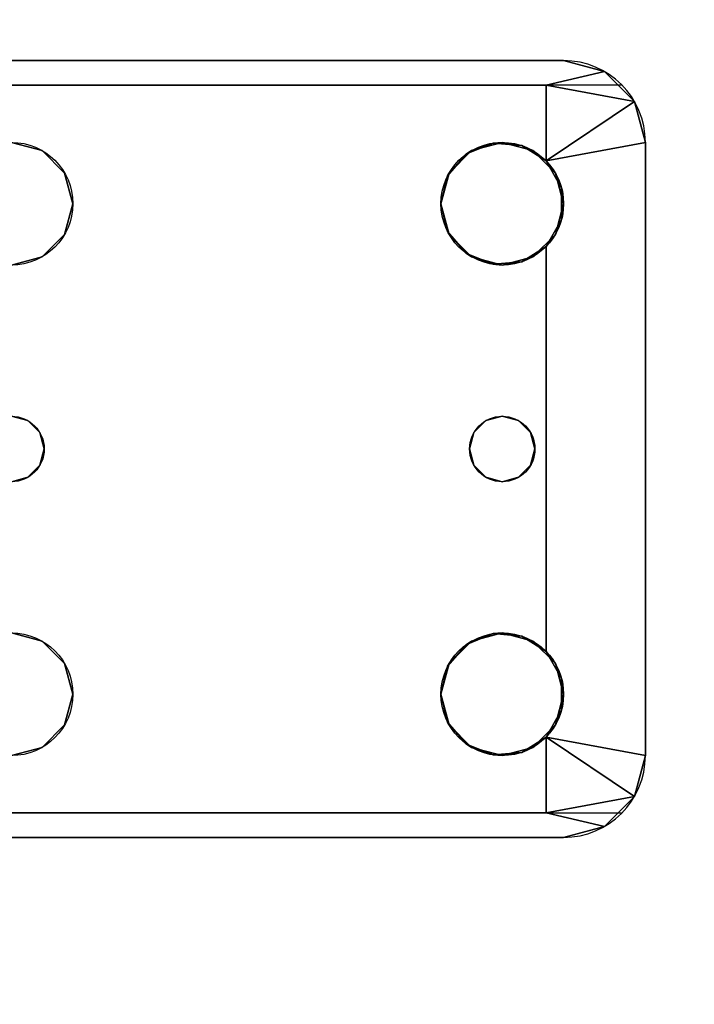
# Model space of a CAD drawing. Extents: x -208 to -7, y -7 to 95.
# Drawn here: x -199 to -197, y 69 to 72 of the extents above; entities that cross this region are included whole.
import ezdxf

# ---------------------------------------------------------------- set-up
doc = ezdxf.new("R2010")
doc.units = 0
doc.header["$LTSCALE"] = 96
doc.header["$MEASUREMENT"] = 0
for name, color, linetype in [('AFUWK-3-TPLM-TH', 7, 'Continuous'), ('AFUWS-3-LGPT', 7, 'Continuous'), ('AFUWS-P', 7, 'Continuous'), ('MAIN_FURN', 7, 'Continuous')]:
    doc.layers.add(name, color=color, linetype=linetype)

# ---------------------------------------------------------------- blocks, each defined once
blk = doc.blocks.new('ZN4224TP')
at = {"layer": 'AFUWK-3-TPLM-TH', "color": 42, "linetype": 'Continuous'}
for points, invisible_edges in [([(42, -24), (0, 0), (0, -24)], 1), ([(42, 0), (0, 0), (42, -24)], 2), ([(42, 0, 1), (0, -24, 1), (0, 0, 1)], 1), ([(42, -24, 1), (0, -24, 1), (42, 0, 1)], 2)]:
    blk.add_3dface(points, dxfattribs=dict(at, invisible_edges=invisible_edges))
blk = doc.blocks.new('ZN2428UL')
at = {"layer": 'AFUWS-3-LGPT', "color": 30, "linetype": 'Continuous'}
for points, invisible_edges in [([(3, -6.0625, 28), (6.9375, -6.0625, 28), (5.25, -6.3125, 28)], 14), ([(3, -6.0625, 28), (6.9375, -6.0625, 27.9382), (6.9375, -6.0625, 28)], 1), ([(3, -6.0625, 27.125), (6.9375, -6.0625, 27.9382), (3, -6.0625, 28)], 3), ([(3.155, -6.0625, 27.0036), (6.9375, -6.0625, 27.9382), (3, -6.0625, 27.125)], 14), ([(6.884, -6.1375, 27.925), (6.9375, -6.0625, 27.9382), (3.155, -6.0625, 27.0036)], 13), ([(3.155, -6.0625, 27.0036), (3.155, -6.1375, 27.0036), (6.884, -6.1375, 27.925)], 12), ([(5.25, -6.3125, 28), (6.9375, -6.0625, 28), (5.3438, -6.3376, 28)], 3), ([(5.3438, -6.3376, 28), (6.9375, -6.0625, 28), (6.6562, -6.3376, 28)], 15), ([(6.6562, -6.3376, 28), (6.9375, -6.0625, 28), (6.75, -6.3125, 28)], 3), ([(6.75, -6.3125, 28), (6.9375, -6.0625, 28), (6.8438, -6.3376, 28)], 3), ([(6.8438, -6.3376, 28), (6.9375, -6.0625, 28), (6.9124, -6.4063, 28)], 3), ([(7.0625, -6.096, 27.9691), (6.9375, -6.0625, 27.9382), (6.884, -6.1375, 27.925)], 2), ([(6.9124, -6.4063, 28), (6.9375, -6.0625, 28), (6.9375, -6.5, 28)], 3), ([(6.9375, -6.5, 28), (6.9375, -6.0625, 28), (7.0625, -6.096, 28)], 13), ([(6.9375, -6.0625, 28), (7.0625, -6.096, 27.9691), (7.0625, -6.096, 28)], 1), ([(6.9375, -6.0625, 27.9382), (7.0625, -6.096, 27.9691), (6.9375, -6.0625, 28)], 2), ([(7.0625, -6.096, 28), (7.154, -6.1875, 28), (6.9375, -6.5, 28)], 14), ([(3, -6.1375, 27.925), (5.25, -6.3125, 27.925), (6.884, -6.1375, 27.925)], 3), ([(6.884, -6.1375, 27.925), (3, -6.1375, 27.125), (3, -6.1375, 27.925)], 1), ([(3.155, -6.1375, 27.0036), (3, -6.1375, 27.125), (6.884, -6.1375, 27.925)], 3), ([(5.25, -6.3125, 27.925), (5.3438, -6.3376, 27.925), (6.884, -6.1375, 27.925)], 14), ([(6.884, -6.1375, 27.925), (5.3438, -6.3376, 27.925), (6.6404, -6.3479, 27.925)], 15), ([(6.6404, -6.3479, 27.925), (6.7218, -6.3146, 27.925), (6.884, -6.1375, 27.925)], 14), ([(6.7218, -6.3146, 27.925), (6.8094, -6.3222, 27.925), (6.884, -6.1375, 27.925)], 14), ([(6.884, -6.1375, 27.925), (6.8094, -6.3222, 27.925), (6.884, -6.3688, 27.925)], 1), ([(7.154, -6.1875, 28), (7.1875, -6.3125, 28), (6.9375, -6.5, 28)], 14), ([(5.25, -6.3125, 27.925), (5.3438, -6.3376, 28), (5.3438, -6.3376, 27.925)], 1), ([(5.25, -6.3125, 28), (5.3438, -6.3376, 28), (5.25, -6.3125, 27.925)], 2), ([(6.85, -7.25, 28), (7.1875, -6.3125, 28), (6.9124, -7.9063, 28)], 15), ([(6.9124, -6.5938, 28), (7.1875, -6.3125, 28), (6.85, -7.25, 28)], 15), ([(6.9313, -6.4521, 27.9367), (7.1875, -6.3125, 28), (6.884, -6.3688, 27.925)], 1), ([(6.884, -6.6312, 27.925), (7.1875, -6.3125, 28), (6.9313, -6.5479, 27.9367)], 3), ([(7.1875, -8.1875, 28), (7.1875, -6.3125, 28), (6.884, -6.6312, 27.925)], 14), ([(7.1875, -6.3125, 28), (7.1875, -8.1875, 28), (6.9124, -7.9063, 28)], 14), ([(6.9375, -6.5, 28), (7.1875, -6.3125, 28), (6.9124, -6.5938, 28)], 3), ([(6.9313, -6.5479, 27.9367), (7.1875, -6.3125, 28), (6.9313, -6.4521, 27.9367)], 3), ([(6.5876, -6.4063, 28), (5.3438, -6.3376, 28), (6.6562, -6.3376, 28)], 3), ([(5.4124, -6.4063, 28), (5.3438, -6.3376, 28), (6.5876, -6.4063, 28)], 14), ([(5.3438, -6.3376, 27.925), (5.4124, -6.4063, 28), (5.4124, -6.4063, 27.925)], 1), ([(5.3438, -6.3376, 28), (5.4124, -6.4063, 28), (5.3438, -6.3376, 27.925)], 2), ([(5.3438, -6.3376, 27.925), (5.4124, -6.4063, 27.925), (6.6404, -6.3479, 27.925)], 14), ([(6.6404, -6.3479, 27.925), (5.4124, -6.4063, 27.925), (6.5831, -6.4145, 27.925)], 3), ([(6.5625, -6.5, 28), (5.4124, -6.4063, 28), (6.5876, -6.4063, 28)], 3), ([(5.4375, -6.5, 28), (5.4124, -6.4063, 28), (6.5625, -6.5, 28)], 14), ([(5.4124, -6.4063, 27.925), (5.4375, -6.5, 28), (5.4375, -6.5, 27.925)], 1), ([(5.4124, -6.4063, 28), (5.4375, -6.5, 28), (5.4124, -6.4063, 27.925)], 2), ([(5.4375, -6.5, 27.925), (6.5831, -6.4145, 27.925), (5.4124, -6.4063, 27.925)], 3), ([(6.5625, -6.5, 27.925), (6.5831, -6.4145, 27.925), (5.4375, -6.5, 27.925)], 14), ([(5.35, -7.25, 28), (5.4375, -6.5, 28), (5.4375, -8, 28)], 15), ([(5.35, -7.25, 28), (5.4124, -6.5938, 28), (5.4375, -6.5, 28)], 13), ([(5.4375, -6.5, 27.925), (5.4124, -6.5938, 28), (5.4124, -6.5938, 27.925)], 1), ([(5.4375, -6.5, 28), (5.4124, -6.5938, 28), (5.4375, -6.5, 27.925)], 2), ([(5.4124, -6.5938, 27.925), (6.5831, -6.5855, 27.925), (5.4375, -6.5, 27.925)], 3), ([(5.4375, -8, 28), (6.5625, -6.5, 28), (6.5625, -8, 28)], 15), ([(5.4375, -8, 28), (5.4375, -6.5, 28), (6.5625, -6.5, 28)], 15), ([(6.5831, -6.5855, 27.925), (6.5625, -6.5, 27.925), (5.4375, -6.5, 27.925)], 14), ([(6.5625, -6.5, 28), (6.5876, -6.5938, 28), (6.65, -7.25, 28)], 14), ([(6.5625, -8, 28), (6.5625, -6.5, 28), (6.65, -7.25, 28)], 15), ([(6.6404, -6.6521, 27.925), (6.5831, -6.5855, 27.925), (5.4124, -6.5938, 27.925)], 14), ([(5.3366, -7.2, 28), (5.4124, -6.5938, 28), (5.35, -7.25, 28)], 3), ([(5.3438, -6.6624, 28), (5.4124, -6.5938, 28), (5.3366, -7.2, 28)], 14), ([(5.4124, -6.5938, 27.925), (5.3438, -6.6624, 28), (5.3438, -6.6624, 27.925)], 1), ([(5.4124, -6.5938, 28), (5.3438, -6.6624, 28), (5.4124, -6.5938, 27.925)], 2), ([(5.3438, -6.6624, 27.925), (6.6404, -6.6521, 27.925), (5.4124, -6.5938, 27.925)], 3), ([(6.5876, -6.5938, 28), (6.6562, -6.6624, 28), (6.6634, -7.2, 28)], 14), ([(6.65, -7.25, 28), (6.5876, -6.5938, 28), (6.6634, -7.2, 28)], 3), ([(6.8366, -7.2, 28), (6.9124, -6.5938, 28), (6.85, -7.25, 28)], 3), ([(6.8438, -6.6624, 28), (6.9124, -6.5938, 28), (6.8366, -7.2, 28)], 14), ([(6.6634, -7.2, 27.925), (6.6404, -6.6521, 27.925), (5.3438, -6.6624, 27.925)], 15), ([(6.7, -7.1634, 27.925), (6.6404, -6.6521, 27.925), (6.6634, -7.2, 27.925)], 3), ([(6.7218, -6.6854, 27.925), (6.6404, -6.6521, 27.925), (6.7, -7.1634, 27.925)], 14), ([(6.884, -6.6312, 27.925), (6.8094, -6.6778, 27.925), (6.8, -7.1634, 27.925)], 14), ([(6.8366, -7.2, 27.925), (6.884, -6.6312, 27.925), (6.8, -7.1634, 27.925)], 3), ([(6.85, -7.25, 27.925), (6.884, -6.6312, 27.925), (6.8366, -7.2, 27.925)], 3), ([(6.884, -7.8688, 27.925), (6.884, -6.6312, 27.925), (6.85, -7.25, 27.925)], 14), ([(6.884, -7.8688, 27.925), (7.1875, -8.1875, 28), (6.884, -6.6312, 27.925)], 3), ([(5.25, -6.6875, 28), (5.3438, -6.6624, 28), (5.3, -7.1634, 28)], 14), ([(5.3438, -6.6624, 27.925), (5.25, -6.6875, 28), (5.25, -6.6875, 27.925)], 1), ([(5.3438, -6.6624, 28), (5.25, -6.6875, 28), (5.3438, -6.6624, 27.925)], 2), ([(5.25, -6.6875, 27.925), (5.3, -7.1634, 27.925), (5.3438, -6.6624, 27.925)], 3), ([(5.3, -7.1634, 28), (5.3438, -6.6624, 28), (5.3366, -7.2, 28)], 3), ([(5.3438, -6.6624, 27.925), (5.3, -7.1634, 27.925), (5.3366, -7.2, 27.925)], 13), ([(5.3366, -7.2, 27.925), (6.6634, -7.2, 27.925), (5.3438, -6.6624, 27.925)], 15), ([(6.6562, -6.6624, 28), (6.75, -6.6875, 28), (6.7, -7.1634, 28)], 14), ([(6.6634, -7.2, 28), (6.6562, -6.6624, 28), (6.7, -7.1634, 28)], 3), ([(6.8094, -6.6778, 27.925), (6.7218, -6.6854, 27.925), (6.75, -7.15, 27.925)], 14), ([(6.75, -6.6875, 28), (6.8438, -6.6624, 28), (6.8, -7.1634, 28)], 14), ([(6.8, -7.1634, 27.925), (6.8094, -6.6778, 27.925), (6.75, -7.15, 27.925)], 3), ([(6.8, -7.1634, 28), (6.8438, -6.6624, 28), (6.8366, -7.2, 28)], 3), ([(5.25, -7.15, 28), (5.25, -6.6875, 28), (5.3, -7.1634, 28)], 3), ([(5.25, -7.15, 27.925), (5.3, -7.1634, 27.925), (5.25, -6.6875, 27.925)], 14), ([(6.75, -7.15, 27.925), (6.7218, -6.6854, 27.925), (6.7, -7.1634, 27.925)], 3), ([(6.7, -7.1634, 28), (6.75, -6.6875, 28), (6.75, -7.15, 28)], 3), ([(6.75, -7.15, 28), (6.75, -6.6875, 28), (6.8, -7.1634, 28)], 3), ([(5.25, -7.15, 27.925), (5.3, -7.1634, 28), (5.3, -7.1634, 27.925)], 1), ([(5.25, -7.15, 28), (5.3, -7.1634, 28), (5.25, -7.15, 27.925)], 2), ([(5.3, -7.1634, 27.925), (5.3366, -7.2, 28), (5.3366, -7.2, 27.925)], 1), ([(5.3, -7.1634, 28), (5.3366, -7.2, 28), (5.3, -7.1634, 27.925)], 2), ([(6.6634, -7.2, 27.925), (6.7, -7.1634, 28), (6.7, -7.1634, 27.925)], 1), ([(6.6634, -7.2, 28), (6.7, -7.1634, 28), (6.6634, -7.2, 27.925)], 2), ([(6.7, -7.1634, 27.925), (6.75, -7.15, 28), (6.75, -7.15, 27.925)], 1), ([(6.7, -7.1634, 28), (6.75, -7.15, 28), (6.7, -7.1634, 27.925)], 2), ([(6.75, -7.15, 27.925), (6.8, -7.1634, 28), (6.8, -7.1634, 27.925)], 1), ([(6.75, -7.15, 28), (6.8, -7.1634, 28), (6.75, -7.15, 27.925)], 2), ([(6.8, -7.1634, 27.925), (6.8366, -7.2, 28), (6.8366, -7.2, 27.925)], 1), ([(6.8, -7.1634, 28), (6.8366, -7.2, 28), (6.8, -7.1634, 27.925)], 2), ([(5.3366, -7.2, 27.925), (5.35, -7.25, 28), (5.35, -7.25, 27.925)], 1), ([(5.3366, -7.2, 28), (5.35, -7.25, 28), (5.3366, -7.2, 27.925)], 2), ([(6.65, -7.25, 27.925), (6.6634, -7.2, 27.925), (5.3366, -7.2, 27.925)], 14), ([(5.35, -7.25, 27.925), (6.65, -7.25, 27.925), (5.3366, -7.2, 27.925)], 3), ([(6.65, -7.25, 27.925), (6.6634, -7.2, 28), (6.6634, -7.2, 27.925)], 1), ([(6.65, -7.25, 28), (6.6634, -7.2, 28), (6.65, -7.25, 27.925)], 2), ([(6.8366, -7.2, 27.925), (6.85, -7.25, 28), (6.85, -7.25, 27.925)], 1), ([(6.8366, -7.2, 28), (6.85, -7.25, 28), (6.8366, -7.2, 27.925)], 2), ([(5.3366, -7.3, 28), (5.35, -7.25, 28), (5.4124, -7.9063, 28)], 14), ([(5.35, -7.25, 27.925), (5.3366, -7.3, 28), (5.3366, -7.3, 27.925)], 1), ([(5.35, -7.25, 28), (5.3366, -7.3, 28), (5.35, -7.25, 27.925)], 2), ([(5.3366, -7.3, 27.925), (6.6634, -7.3, 27.925), (5.35, -7.25, 27.925)], 3), ([(5.4124, -7.9063, 28), (5.35, -7.25, 28), (5.4375, -8, 28)], 3), ([(6.6634, -7.3, 27.925), (6.65, -7.25, 27.925), (5.35, -7.25, 27.925)], 14), ([(6.65, -7.25, 28), (6.5876, -7.9063, 28), (6.5625, -8, 28)], 13), ([(6.6634, -7.3, 28), (6.5876, -7.9063, 28), (6.65, -7.25, 28)], 3), ([(6.6634, -7.3, 27.925), (6.65, -7.25, 28), (6.65, -7.25, 27.925)], 1), ([(6.6634, -7.3, 28), (6.65, -7.25, 28), (6.6634, -7.3, 27.925)], 2), ([(6.85, -7.25, 28), (6.9124, -7.9063, 28), (6.8366, -7.3, 28)], 3), ([(6.85, -7.25, 27.925), (6.8366, -7.3, 28), (6.8366, -7.3, 27.925)], 1), ([(6.85, -7.25, 28), (6.8366, -7.3, 28), (6.85, -7.25, 27.925)], 2), ([(6.8366, -7.3, 27.925), (6.884, -7.8688, 27.925), (6.85, -7.25, 27.925)], 3), ([(5.3, -7.3366, 28), (5.3366, -7.3, 28), (5.3438, -7.8376, 28)], 14), ([(5.3366, -7.3, 27.925), (5.3, -7.3366, 28), (5.3, -7.3366, 27.925)], 1), ([(5.3366, -7.3, 28), (5.3, -7.3366, 28), (5.3366, -7.3, 27.925)], 2), ([(5.3, -7.3366, 27.925), (5.3438, -7.8376, 27.925), (5.3366, -7.3, 27.925)], 3), ([(5.3438, -7.8376, 28), (5.3366, -7.3, 28), (5.4124, -7.9063, 28)], 3), ([(5.3438, -7.8376, 27.925), (6.6634, -7.3, 27.925), (5.3366, -7.3, 27.925)], 15), ([(5.3438, -7.8376, 27.925), (6.6404, -7.8479, 27.925), (6.6634, -7.3, 27.925)], 15), ([(6.6562, -7.8376, 28), (6.5876, -7.9063, 28), (6.6634, -7.3, 28)], 14), ([(6.6634, -7.3, 27.925), (6.6404, -7.8479, 27.925), (6.7, -7.3366, 27.925)], 3), ([(6.7, -7.3366, 28), (6.6562, -7.8376, 28), (6.6634, -7.3, 28)], 3), ([(6.7, -7.3366, 27.925), (6.6634, -7.3, 28), (6.6634, -7.3, 27.925)], 1), ([(6.7, -7.3366, 28), (6.6634, -7.3, 28), (6.7, -7.3366, 27.925)], 2), ([(6.8366, -7.3, 28), (6.8438, -7.8376, 28), (6.8, -7.3366, 28)], 3), ([(6.8366, -7.3, 27.925), (6.8, -7.3366, 28), (6.8, -7.3366, 27.925)], 1), ([(6.8366, -7.3, 28), (6.8, -7.3366, 28), (6.8366, -7.3, 27.925)], 2), ([(6.8, -7.3366, 27.925), (6.884, -7.8688, 27.925), (6.8366, -7.3, 27.925)], 3), ([(6.9124, -7.9063, 28), (6.8438, -7.8376, 28), (6.8366, -7.3, 28)], 14), ([(5.25, -7.8125, 28), (5.3, -7.3366, 28), (5.3438, -7.8376, 28)], 3), ([(5.25, -7.35, 28), (5.3, -7.3366, 28), (5.25, -7.8125, 28)], 14), ([(5.3, -7.3366, 27.925), (5.25, -7.35, 28), (5.25, -7.35, 27.925)], 1), ([(5.3, -7.3366, 28), (5.25, -7.35, 28), (5.3, -7.3366, 27.925)], 2), ([(5.25, -7.8125, 27.925), (5.3438, -7.8376, 27.925), (5.3, -7.3366, 27.925)], 14), ([(5.25, -7.35, 27.925), (5.25, -7.8125, 27.925), (5.3, -7.3366, 27.925)], 3), ([(6.6404, -7.8479, 27.925), (6.7218, -7.8146, 27.925), (6.7, -7.3366, 27.925)], 14), ([(6.75, -7.8125, 28), (6.6562, -7.8376, 28), (6.7, -7.3366, 28)], 14), ([(6.7, -7.3366, 28), (6.75, -7.35, 28), (6.75, -7.8125, 28)], 14), ([(6.75, -7.35, 27.925), (6.7, -7.3366, 28), (6.7, -7.3366, 27.925)], 1), ([(6.75, -7.35, 28), (6.7, -7.3366, 28), (6.75, -7.35, 27.925)], 2), ([(6.7, -7.3366, 27.925), (6.7218, -7.8146, 27.925), (6.75, -7.35, 27.925)], 3), ([(6.75, -7.8125, 28), (6.8, -7.3366, 28), (6.8438, -7.8376, 28)], 3), ([(6.75, -7.35, 28), (6.8, -7.3366, 28), (6.75, -7.8125, 28)], 14), ([(6.8, -7.3366, 27.925), (6.75, -7.35, 28), (6.75, -7.35, 27.925)], 1), ([(6.8, -7.3366, 28), (6.75, -7.35, 28), (6.8, -7.3366, 27.925)], 2), ([(6.75, -7.35, 27.925), (6.8094, -7.8222, 27.925), (6.8, -7.3366, 27.925)], 3), ([(6.8094, -7.8222, 27.925), (6.884, -7.8688, 27.925), (6.8, -7.3366, 27.925)], 14), ([(6.7218, -7.8146, 27.925), (6.8094, -7.8222, 27.925), (6.75, -7.35, 27.925)], 14), ([(5.25, -7.8125, 27.925), (5.3438, -7.8376, 28), (5.3438, -7.8376, 27.925)], 1), ([(5.25, -7.8125, 28), (5.3438, -7.8376, 28), (5.25, -7.8125, 27.925)], 2), ([(5.3438, -7.8376, 27.925), (5.4124, -7.9063, 28), (5.4124, -7.9063, 27.925)], 1), ([(5.3438, -7.8376, 28), (5.4124, -7.9063, 28), (5.3438, -7.8376, 27.925)], 2), ([(5.4124, -7.9063, 27.925), (6.6404, -7.8479, 27.925), (5.3438, -7.8376, 27.925)], 3), ([(6.5831, -7.9145, 27.925), (6.6404, -7.8479, 27.925), (5.4124, -7.9063, 27.925)], 14), ([(6.9313, -7.9521, 27.9367), (7.1875, -8.1875, 28), (6.884, -7.8688, 27.925)], 3), ([(5.4124, -7.9063, 27.925), (5.4375, -8, 28), (5.4375, -8, 27.925)], 1), ([(5.4124, -7.9063, 28), (5.4375, -8, 28), (5.4124, -7.9063, 27.925)], 2), ([(5.4375, -8, 27.925), (6.5831, -7.9145, 27.925), (5.4124, -7.9063, 27.925)], 3), ([(6.5625, -8, 27.925), (6.5831, -7.9145, 27.925), (5.4375, -8, 27.925)], 14), ([(6.9124, -7.9063, 28), (7.1875, -8.1875, 28), (6.9375, -8, 28)], 3), ([(6.9313, -8.0479, 27.9367), (7.1875, -8.1875, 28), (6.9313, -7.9521, 27.9367)], 3), ([(5.4124, -8.0938, 28), (5.4375, -8, 28), (6.5625, -8, 28)], 14), ([(6.5876, -8.0938, 28), (5.4124, -8.0938, 28), (6.5625, -8, 28)], 3), ([(5.4375, -8, 27.925), (5.4124, -8.0938, 28), (5.4124, -8.0938, 27.925)], 1), ([(5.4375, -8, 28), (5.4124, -8.0938, 28), (5.4375, -8, 27.925)], 2), ([(5.4124, -8.0938, 27.925), (6.5831, -8.0855, 27.925), (5.4375, -8, 27.925)], 3), ([(6.5831, -8.0855, 27.925), (6.5625, -8, 27.925), (5.4375, -8, 27.925)], 14), ([(6.9124, -8.0938, 28), (6.9375, -8, 28), (6.9375, -8.4375, 28)], 14), ([(6.9375, -8.4375, 28), (6.9375, -8, 28), (7.0625, -8.404, 28)], 3), ([(6.9375, -8, 28), (7.154, -8.3125, 28), (7.0625, -8.404, 28)], 13), ([(7.1875, -8.1875, 28), (7.154, -8.3125, 28), (6.9375, -8, 28)], 14), ([(6.884, -8.1312, 27.925), (7.1875, -8.1875, 28), (6.9313, -8.0479, 27.9367)], 2), ([(5.3438, -8.1624, 28), (5.4124, -8.0938, 28), (6.5876, -8.0938, 28)], 14), ([(6.6562, -8.1624, 28), (5.3438, -8.1624, 28), (6.5876, -8.0938, 28)], 3), ([(5.4124, -8.0938, 27.925), (5.3438, -8.1624, 28), (5.3438, -8.1624, 27.925)], 1), ([(5.4124, -8.0938, 28), (5.3438, -8.1624, 28), (5.4124, -8.0938, 27.925)], 2), ([(5.3438, -8.1624, 27.925), (6.6404, -8.1521, 27.925), (5.4124, -8.0938, 27.925)], 3), ([(6.6404, -8.1521, 27.925), (6.5831, -8.0855, 27.925), (5.4124, -8.0938, 27.925)], 14), ([(6.8438, -8.1624, 28), (6.9124, -8.0938, 28), (6.9375, -8.4375, 28)], 14), ([(6.884, -8.3625, 27.925), (6.6404, -8.1521, 27.925), (5.3438, -8.1624, 27.925)], 15), ([(6.884, -8.3625, 27.925), (6.7218, -8.1854, 27.925), (6.6404, -8.1521, 27.925)], 13), ([(6.884, -8.1312, 27.925), (6.8094, -8.1778, 27.925), (6.884, -8.3625, 27.925)], 2), ([(3, -8.4375, 28), (5.25, -8.1875, 28), (6.9375, -8.4375, 28)], 3), ([(3, -8.3625, 27.925), (6.884, -8.3625, 27.925), (5.25, -8.1875, 27.925)], 14), ([(6.9375, -8.4375, 28), (5.25, -8.1875, 28), (5.3438, -8.1624, 28)], 13), ([(5.3438, -8.1624, 27.925), (5.25, -8.1875, 28), (5.25, -8.1875, 27.925)], 1), ([(5.3438, -8.1624, 28), (5.25, -8.1875, 28), (5.3438, -8.1624, 27.925)], 2), ([(5.25, -8.1875, 27.925), (6.884, -8.3625, 27.925), (5.3438, -8.1624, 27.925)], 3), ([(6.9375, -8.4375, 28), (5.3438, -8.1624, 28), (6.6562, -8.1624, 28)], 15), ([(6.75, -8.1875, 28), (6.9375, -8.4375, 28), (6.6562, -8.1624, 28)], 3), ([(6.8094, -8.1778, 27.925), (6.7218, -8.1854, 27.925), (6.884, -8.3625, 27.925)], 14), ([(6.8438, -8.1624, 28), (6.9375, -8.4375, 28), (6.75, -8.1875, 28)], 3), ([(3, -8.3625, 27.125), (6.884, -8.3625, 27.925), (3, -8.3625, 27.925)], 1), ([(3.155, -8.3625, 27.0036), (6.884, -8.3625, 27.925), (3, -8.3625, 27.125)], 14), ([(6.884, -8.3625, 27.925), (3.155, -8.4375, 27.0036), (6.9375, -8.4375, 27.9382)], 13), ([(3.155, -8.3625, 27.0036), (3.155, -8.4375, 27.0036), (6.884, -8.3625, 27.925)], 2), ([(6.9375, -8.4375, 27.9382), (7.0625, -8.404, 27.9691), (6.884, -8.3625, 27.925)], 12), ([(6.9375, -8.4375, 28), (7.0625, -8.404, 27.9691), (6.9375, -8.4375, 27.9382)], 1), ([(7.0625, -8.404, 28), (7.0625, -8.404, 27.9691), (6.9375, -8.4375, 28)], 2), ([(6.9375, -8.4375, 27.9382), (3, -8.4375, 28), (6.9375, -8.4375, 28)], 1), ([(3, -8.4375, 27.125), (3, -8.4375, 28), (6.9375, -8.4375, 27.9382)], 14), ([(3.155, -8.4375, 27.0036), (3, -8.4375, 27.125), (6.9375, -8.4375, 27.9382)], 3)]:
    blk.add_3dface(points, dxfattribs=dict(at, invisible_edges=invisible_edges))
for points in [[(7.154, -6.1875, 28), (7.0625, -6.096, 27.9691), (6.884, -6.1375, 27.925)], [(7.0625, -6.096, 27.9691), (7.154, -6.1875, 28), (7.0625, -6.096, 28)], [(6.884, -6.3688, 27.925), (7.154, -6.1875, 28), (6.884, -6.1375, 27.925)], [(7.1875, -6.3125, 28), (7.154, -6.1875, 28), (6.884, -6.3688, 27.925)], [(6.6404, -6.3479, 27.925), (6.6562, -6.3376, 28), (6.7218, -6.3146, 27.925)], [(6.6562, -6.3376, 28), (6.75, -6.3125, 28), (6.7218, -6.3146, 27.925)], [(6.7218, -6.3146, 27.925), (6.75, -6.3125, 28), (6.8094, -6.3222, 27.925)], [(6.75, -6.3125, 28), (6.8438, -6.3376, 28), (6.8094, -6.3222, 27.925)], [(6.5831, -6.4145, 27.925), (6.5876, -6.4063, 28), (6.6404, -6.3479, 27.925)], [(6.5876, -6.4063, 28), (6.6562, -6.3376, 28), (6.6404, -6.3479, 27.925)], [(6.8094, -6.3222, 27.925), (6.8438, -6.3376, 28), (6.884, -6.3688, 27.925)], [(6.8438, -6.3376, 28), (6.9124, -6.4063, 28), (6.884, -6.3688, 27.925)], [(6.884, -6.3688, 27.925), (6.9124, -6.4063, 28), (6.9313, -6.4521, 27.9367)], [(6.5625, -6.5, 28), (6.5876, -6.4063, 28), (6.5831, -6.4145, 27.925)], [(6.9124, -6.4063, 28), (6.9375, -6.5, 28), (6.9313, -6.4521, 27.9367)], [(6.5625, -6.5, 27.925), (6.5625, -6.5, 28), (6.5831, -6.4145, 27.925)], [(6.9313, -6.4521, 27.9367), (6.9375, -6.5, 28), (6.9313, -6.5479, 27.9367)], [(6.5831, -6.5855, 27.925), (6.5625, -6.5, 28), (6.5625, -6.5, 27.925)], [(6.5876, -6.5938, 28), (6.5625, -6.5, 28), (6.5831, -6.5855, 27.925)], [(6.9375, -6.5, 28), (6.9124, -6.5938, 28), (6.9313, -6.5479, 27.9367)], [(6.9313, -6.5479, 27.9367), (6.9124, -6.5938, 28), (6.884, -6.6312, 27.925)], [(6.6404, -6.6521, 27.925), (6.5876, -6.5938, 28), (6.5831, -6.5855, 27.925)], [(6.6562, -6.6624, 28), (6.5876, -6.5938, 28), (6.6404, -6.6521, 27.925)], [(6.9124, -6.5938, 28), (6.8438, -6.6624, 28), (6.884, -6.6312, 27.925)], [(6.7218, -6.6854, 27.925), (6.6562, -6.6624, 28), (6.6404, -6.6521, 27.925)], [(6.884, -6.6312, 27.925), (6.8438, -6.6624, 28), (6.8094, -6.6778, 27.925)], [(6.75, -6.6875, 28), (6.6562, -6.6624, 28), (6.7218, -6.6854, 27.925)], [(6.8094, -6.6778, 27.925), (6.75, -6.6875, 28), (6.7218, -6.6854, 27.925)], [(6.8438, -6.6624, 28), (6.75, -6.6875, 28), (6.8094, -6.6778, 27.925)], [(6.6404, -7.8479, 27.925), (6.6562, -7.8376, 28), (6.7218, -7.8146, 27.925)], [(6.6562, -7.8376, 28), (6.75, -7.8125, 28), (6.7218, -7.8146, 27.925)], [(6.7218, -7.8146, 27.925), (6.75, -7.8125, 28), (6.8094, -7.8222, 27.925)], [(6.75, -7.8125, 28), (6.8438, -7.8376, 28), (6.8094, -7.8222, 27.925)], [(6.8094, -7.8222, 27.925), (6.8438, -7.8376, 28), (6.884, -7.8688, 27.925)], [(6.5831, -7.9145, 27.925), (6.5876, -7.9063, 28), (6.6404, -7.8479, 27.925)], [(6.5876, -7.9063, 28), (6.6562, -7.8376, 28), (6.6404, -7.8479, 27.925)], [(6.8438, -7.8376, 28), (6.9124, -7.9063, 28), (6.884, -7.8688, 27.925)], [(6.884, -7.8688, 27.925), (6.9124, -7.9063, 28), (6.9313, -7.9521, 27.9367)], [(6.5625, -8, 28), (6.5876, -7.9063, 28), (6.5831, -7.9145, 27.925)], [(6.5625, -8, 27.925), (6.5625, -8, 28), (6.5831, -7.9145, 27.925)], [(6.9124, -7.9063, 28), (6.9375, -8, 28), (6.9313, -7.9521, 27.9367)], [(6.9313, -7.9521, 27.9367), (6.9375, -8, 28), (6.9313, -8.0479, 27.9367)], [(6.5831, -8.0855, 27.925), (6.5625, -8, 28), (6.5625, -8, 27.925)], [(6.5876, -8.0938, 28), (6.5625, -8, 28), (6.5831, -8.0855, 27.925)], [(6.9375, -8, 28), (6.9124, -8.0938, 28), (6.9313, -8.0479, 27.9367)], [(6.9313, -8.0479, 27.9367), (6.9124, -8.0938, 28), (6.884, -8.1312, 27.925)], [(6.6404, -8.1521, 27.925), (6.5876, -8.0938, 28), (6.5831, -8.0855, 27.925)], [(6.6562, -8.1624, 28), (6.5876, -8.0938, 28), (6.6404, -8.1521, 27.925)], [(6.9124, -8.0938, 28), (6.8438, -8.1624, 28), (6.884, -8.1312, 27.925)], [(6.7218, -8.1854, 27.925), (6.6562, -8.1624, 28), (6.6404, -8.1521, 27.925)], [(6.884, -8.1312, 27.925), (6.8438, -8.1624, 28), (6.8094, -8.1778, 27.925)], [(7.154, -8.3125, 28), (7.1875, -8.1875, 28), (6.884, -8.1312, 27.925)], [(6.884, -8.3625, 27.925), (7.154, -8.3125, 28), (6.884, -8.1312, 27.925)], [(6.75, -8.1875, 28), (6.6562, -8.1624, 28), (6.7218, -8.1854, 27.925)], [(6.8094, -8.1778, 27.925), (6.75, -8.1875, 28), (6.7218, -8.1854, 27.925)], [(6.8438, -8.1624, 28), (6.75, -8.1875, 28), (6.8094, -8.1778, 27.925)], [(7.0625, -8.404, 27.9691), (7.154, -8.3125, 28), (6.884, -8.3625, 27.925)], [(7.154, -8.3125, 28), (7.0625, -8.404, 27.9691), (7.0625, -8.404, 28)]]:
    blk.add_3dface(points, dxfattribs=at)
at = {"layer": 'AFUWS-P', "color": 7, "linetype": 'Continuous'}
for p, q in [((6.9375, -6.0625), (3, -6.0625)), ((7.116, -6.1375), (3, -6.1375)), ((7.1875, -8.1875), (7.1875, -6.3125)), ((3, -8.3625), (7.116, -8.3625)), ((3, -8.4375), (6.9375, -8.4375))]:
    blk.add_line(p, q, dxfattribs=at)
for centre, radius in [((5.25, -6.5), 0.1875), ((6.75, -6.5), 0.1875), ((5.25, -7.25), 0.1), ((6.75, -7.25), 0.1), ((5.25, -8), 0.1875), ((6.75, -8), 0.1875)]:
    blk.add_circle(centre, radius, dxfattribs=at)
for centre, start, end in [((6.9375, -6.3125), 0, 90), ((6.9375, -8.1875), 270, 360)]:
    blk.add_arc(centre, 0.25, start, end, dxfattribs=at)

msp = doc.modelspace()

# ---------------------------------------------------------------- block references
at = {"layer": 'MAIN_FURN', "linetype": 'Continuous'}
for name, p in [('ZN4224TP', (-204.62158, 78.21862, 28)), ('ZN2428UL', (-204.58736, 78.13526))]:
    msp.add_blockref(name, p, dxfattribs=at)

doc.saveas('drawing.dxf')
